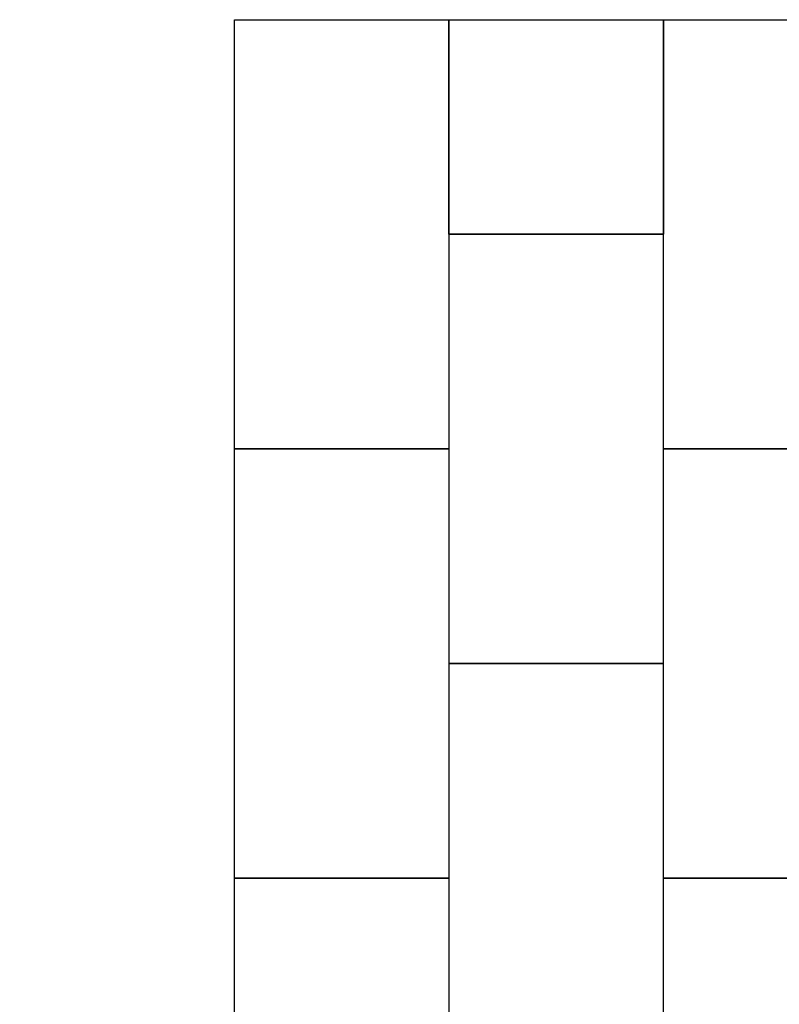
# Model space of a CAD drawing. Extents: x -8649 to -1149, y -28969 to -21969.
# Drawn here: x -8649 to -6879, y -24263 to -21969 of the extents above; entities that cross this region are included whole.
import ezdxf

# ---------------------------------------------------------------- set-up
doc = ezdxf.new("R2010")
doc.units = 0
doc.layers.add('PAVIM_40', color=1, linetype='CONTINUOUS')
doc.layers.add('VISIBILE__ISO_', color=7, linetype='CONTINUOUS')

msp = doc.modelspace()

# ---------------------------------------------------------------- linework, layer by layer
at = {"layer": 'PAVIM_40'}
for p, q in [((-7648.9, -22468.8), (-7648.9, -21968.8)), ((-7648.9, -21968.8), (-7648.9, -22968.8)), ((-7148.9, -21968.8), (-7148.9, -22468.8)), ((-7148.9, -22968.8), (-7148.9, -21968.8)), ((-7648.9, -22468.8), (-7648.9, -23468.8)), ((-7148.9, -22468.8), (-7648.9, -22468.8)), ((-7148.9, -22468.8), (-7648.9, -22468.8)), ((-7648.9, -22468.8), (-7148.9, -22468.8)), ((-7148.9, -23468.8), (-7148.9, -22468.8)), ((-7648.9, -22968.8), (-8148.9, -22968.8)), ((-6648.9, -22968.8), (-7148.9, -22968.8)), ((-7648.9, -23468.8), (-7648.9, -24468.8)), ((-7648.9, -23468.8), (-7148.9, -23468.8)), ((-7148.9, -23468.8), (-7648.9, -23468.8)), ((-7148.9, -24468.8), (-7148.9, -23468.8))]:
    msp.add_line(p, q, dxfattribs=at)
for points in [[(-7648.9, -22968.8), (-7648.9, -23968.8), (-8148.9, -23968.8), (-8148.9, -22968.8), (-7648.9, -22968.8)], [(-6648.9, -22968.8), (-6648.9, -23968.8), (-7148.9, -23968.8), (-7148.9, -22968.8), (-6648.9, -22968.8)], [(-7648.9, -23968.8), (-7648.9, -24968.8), (-8148.9, -24968.8), (-8148.9, -23968.8), (-7648.9, -23968.8)], [(-6648.9, -23968.8), (-6648.9, -24968.8), (-7148.9, -24968.8), (-7148.9, -23968.8), (-6648.9, -23968.8)]]:
    msp.add_lwpolyline(points, dxfattribs=at)
at = {"layer": 'VISIBILE__ISO_'}
msp.add_lwpolyline([(-3649.9, -23968.8), (-1148.9, -23969.7), (-1148.9, -27968.8), (-1875.9, -27968.8), (-1875.9, -28967.8), (-4648.9, -28967.8), (-4648.9, -27968.8), (-8648.9, -27968.8), (-8648.9, -24468.8), (-8148.9, -24468.8), (-8148.9, -21968.8), (-3648.9, -21968.8), (-3648.9, -23968.8)], dxfattribs=at)

doc.saveas('drawing.dxf')
